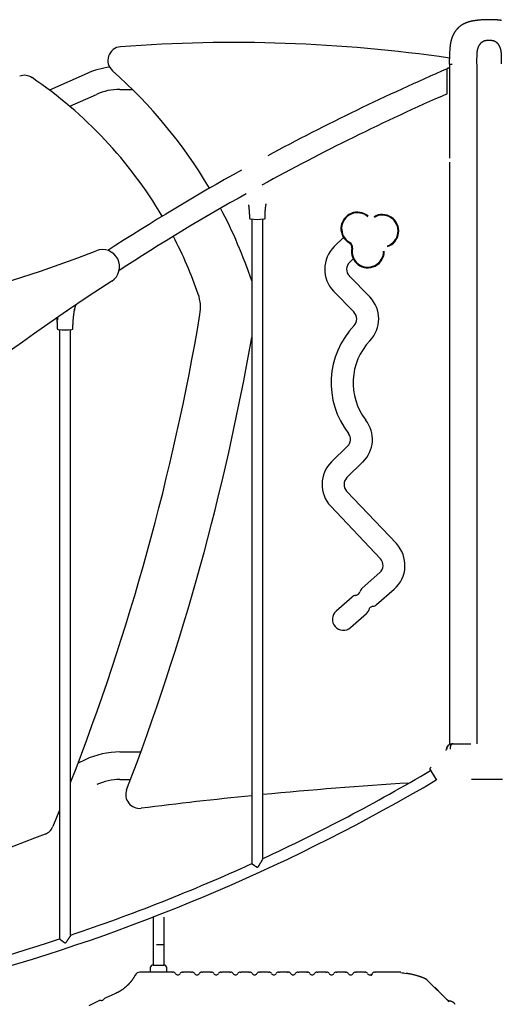
# Model space of a CAD drawing. Extents: x -4172 to 15784, y -2371 to 2030.
# Drawn here: x 8934 to 9636, y -108 to 1326 of the extents above; entities that cross this region are included whole.
import ezdxf

# ---------------------------------------------------------------- set-up
doc = ezdxf.new("R2010")
doc.units = 0

msp = doc.modelspace()

# ---------------------------------------------------------------- linework, layer by layer
at = {"color": 7, "linetype": 'Continuous'}
for p, q in [((9556.8, 1237.6), (9556.8, 1254.6)), ((9559.3, 1255.1), (9557.3, 1255.1)), ((9559.8, 1261.1), (9559.8, 1243.3)), ((9559.8, 1261.1), (9563.8, 1261.1)), ((9599.8, 1261.1), (9599.8, 271.1)), ((9032, 1247.7), (8977.2, 1223.3)), ((9559.8, 1243.3), (9559.8, 1237.6)), ((9559.8, 1237.6), (9559.8, 1124.3)), ((9079.5, 1224.4), (9098, 1224.4)), ((9006.6, 1199.8), (9045.6, 1217.2)), ((9559.8, 1118.5), (9559.8, 271.1)), ((9268.3, 1039.1), (9268.3, 1037.1)), ((9271.8, 1035.5), (9271.8, 96.4)), ((9287.8, 103.7), (9287.8, 1035.5)), ((9291.3, 1037.1), (9291.3, 1039.1)), ((9405.6, 1008.6), (9392, 995.3)), ((9414.3, 972.4), (9419.7, 977.6)), ((9443.8, 922.1), (9414, 952.6)), ((9391.1, 930.3), (9420.9, 899.7)), ((8988.3, 878), (8988.3, 876.1)), ((9011.3, 876.1), (9011.3, 878)), ((8991.8, 874.5), (8991.8, -13.2)), ((9007.8, -7.9), (9007.8, 874.5)), ((9411.5, 704.5), (9388.2, 681.8)), ((9410.5, 658.9), (9433.8, 681.6)), ((9482.6, 562.7), (9410.1, 639.2)), ((9386.9, 617.2), (9459.4, 540.7)), ((9458.5, 520.5), (9432.7, 497.8)), ((9453.8, 473.8), (9479.6, 496.5)), ((9418.1, 484.9), (9394.7, 464.4)), ((9415.9, 440.3), (9439.2, 460.9)), ((9079.8, 259.1), (9110.1, 259.1)), ((9556.8, 263.1), (9556.8, 267.1)), ((9559.8, 271.1), (9563.8, 271.1)), ((9561.3, 263.1), (9561.3, 267.1)), ((9563.8, 271.1), (9565.3, 271.1)), ((9565.3, 271.1), (9591, 271.1)), ((9029.1, 247.8), (9018.7, 243)), ((9531.3, 234.1), (9540.9, 218.1)), ((9533.3, 236.5), (9531.6, 235.5)), ((9079.8, 219.1), (9095.2, 219.1)), ((9637.2, 219.1), (9592.1, 219.1)), ((8991.8, 174.4), (8982, 150.4)), ((9128, 18.6), (9128, -51.3)), ((9144, -51.3), (9144, 18.7)), ((9128, -21.3), (9128, -51.3)), ((9132.9, -21.3), (9144, -21.3)), ((9144, -51.3), (9144, -21.3)), ((9124, -55.3), (9124, -61.6)), ((9128, -51.3), (9133.5, -51.3)), ((9128, -51.3), (9132.9, -51.3)), ((9132.9, -51.3), (9144, -51.3)), ((9133.5, -51.3), (9144, -51.3)), ((9148, -61.6), (9148, -55.3)), ((9212, -61.6), (9200, -61.6)), ((9239.9, -61.6), (9228.1, -61.6)), ((9267.8, -61.6), (9256.2, -61.6)), ((9295.8, -61.6), (9284.2, -61.6)), ((9323.8, -61.6), (9312.2, -61.6)), ((9351.9, -61.6), (9340.2, -61.6)), ((9380, -61.6), (9368.1, -61.6)), ((9450.9, -61.6), (9451.6, -61.6)), ((9498.9, -63.8), (9496.9, -63.5)), ((9539, -84.5), (9539, -84.6)), ((9539.4, -84.5), (9548.9, -94.1)), ((9072.3, -93.2), (9058, -99.5)), ((9548.9, -94.5), (9548.9, -94.4)), ((9050.1, -103.1), (9034.6, -110.7))]:
    msp.add_line(p, q, dxfattribs=at)
for points in [[(9617.7, 1325.9), (9616.9, 1325.9), (9616.2, 1325.9), (9615.4, 1325.9), (9614.6, 1325.9), (9613.9, 1325.9), (9613.1, 1325.9), (9612.4, 1325.9), (9611.6, 1325.8), (9610.9, 1325.8), (9610.2, 1325.8), (9609.5, 1325.7), (9608.8, 1325.7), (9608.1, 1325.7), (9607.4, 1325.6), (9606.8, 1325.6), (9606.1, 1325.5), (9605.5, 1325.5), (9604.9, 1325.4), (9604.3, 1325.4), (9603.7, 1325.3), (9603.1, 1325.3), (9602.6, 1325.2), (9602, 1325.2), (9601.5, 1325.1), (9601, 1325.1), (9600.5, 1325), (9600, 1324.9), (9599.5, 1324.9), (9599, 1324.8), (9598.6, 1324.8), (9598.1, 1324.7), (9597.7, 1324.6), (9597.3, 1324.6), (9596.9, 1324.5), (9596.5, 1324.5), (9596.1, 1324.4), (9595.8, 1324.4), (9595.4, 1324.3), (9595.1, 1324.2), (9594.7, 1324.2), (9594.4, 1324.1), (9594.1, 1324.1), (9593.7, 1324), (9593.4, 1324), (9593.1, 1323.9), (9592.9, 1323.8), (9592.6, 1323.8), (9592.3, 1323.7), (9592, 1323.7), (9591.7, 1323.6), (9591.5, 1323.6), (9591.2, 1323.5), (9591, 1323.4), (9590.7, 1323.4), (9590.4, 1323.3), (9590.2, 1323.3), (9589.9, 1323.2), (9589.6, 1323.1), (9589.4, 1323), (9589.1, 1323), (9588.8, 1322.9), (9588.5, 1322.8), (9588.2, 1322.7), (9587.9, 1322.6), (9587.6, 1322.6), (9587.3, 1322.5), (9587, 1322.4), (9586.7, 1322.3), (9586.3, 1322.1), (9586, 1322), (9585.6, 1321.9), (9585.3, 1321.8), (9584.9, 1321.6), (9584.5, 1321.5), (9584.2, 1321.4), (9583.8, 1321.2), (9583.4, 1321), (9583, 1320.9), (9582.6, 1320.7), (9582.2, 1320.5), (9581.8, 1320.3), (9581.4, 1320.1), (9581, 1319.9), (9580.6, 1319.7), (9580.2, 1319.5), (9579.8, 1319.3), (9579.4, 1319), (9579, 1318.8), (9578.6, 1318.6), (9578.2, 1318.3), (9577.8, 1318.1), (9577.4, 1317.8), (9577, 1317.6), (9576.6, 1317.3), (9576.3, 1317), (9575.9, 1316.8), (9575.6, 1316.5), (9575.2, 1316.2), (9574.9, 1316), (9574.6, 1315.7), (9574.2, 1315.4), (9573.9, 1315.2), (9573.6, 1314.9), (9573.3, 1314.6), (9573.1, 1314.4), (9572.8, 1314.1), (9572.5, 1313.8), (9572.3, 1313.6), (9572, 1313.3), (9571.7, 1313.1), (9571.5, 1312.8), (9571.3, 1312.5), (9571, 1312.3), (9570.8, 1312), (9570.5, 1311.7), (9570.3, 1311.5), (9570.1, 1311.2), (9569.9, 1310.9), (9569.6, 1310.6), (9569.4, 1310.3), (9569.2, 1310), (9568.9, 1309.7), (9568.7, 1309.4), (9568.5, 1309.1), (9568.3, 1308.8), (9568, 1308.5), (9567.8, 1308.1), (9567.6, 1307.8), (9567.4, 1307.5), (9567.2, 1307.1), (9566.9, 1306.8), (9566.7, 1306.4), (9566.5, 1306), (9566.3, 1305.7), (9566.1, 1305.3), (9565.9, 1305), (9565.7, 1304.6), (9565.6, 1304.2), (9565.4, 1303.9), (9565.2, 1303.5), (9565, 1303.1), (9564.9, 1302.8), (9564.7, 1302.4), (9564.5, 1302.1), (9564.4, 1301.7), (9564.3, 1301.4), (9564.1, 1301), (9564, 1300.7), (9563.9, 1300.4), (9563.7, 1300), (9563.6, 1299.7), (9563.5, 1299.4), (9563.4, 1299.1), (9563.3, 1298.8), (9563.2, 1298.5), (9563.1, 1298.2), (9563, 1297.9), (9562.9, 1297.6), (9562.8, 1297.3), (9562.7, 1297), (9562.6, 1296.6), (9562.6, 1296.3), (9562.5, 1296), (9562.4, 1295.7), (9562.3, 1295.4), (9562.2, 1295), (9562.1, 1294.7), (9562, 1294.3), (9562, 1294), (9561.9, 1293.6), (9561.8, 1293.2), (9561.7, 1292.8), (9561.6, 1292.4), (9561.6, 1292), (9561.5, 1291.5), (9561.4, 1291.1), (9561.3, 1290.6), (9561.3, 1290.1), (9561.2, 1289.6), (9561.1, 1289.1), (9561.1, 1288.6), (9561, 1288.1), (9560.9, 1287.5), (9560.9, 1286.9), (9560.8, 1286.4), (9560.7, 1285.8), (9560.7, 1285.2), (9560.6, 1284.5), (9560.6, 1283.9), (9560.5, 1283.2), (9560.5, 1282.6), (9560.4, 1281.9), (9560.3, 1281.2), (9560.3, 1280.5), (9560.2, 1279.8), (9560.2, 1279), (9560.1, 1278.3), (9560.1, 1277.5), (9560.1, 1276.7), (9560, 1275.9), (9560, 1275.1), (9559.9, 1274.3), (9559.9, 1273.4), (9559.9, 1272.6), (9559.8, 1271.7), (9559.8, 1270.9), (9559.8, 1270), (9559.8, 1269.1), (9559.7, 1268.2), (9559.7, 1267.3), (9559.7, 1266.4), (9559.7, 1265.5), (9559.7, 1264.6), (9559.7, 1263.6), (9559.7, 1262.7), (9559.7, 1261.8)], [(9635.9, 1324.9), (9635.4, 1324.9), (9634.9, 1325), (9634.4, 1325.1), (9633.9, 1325.1), (9633.4, 1325.2), (9632.8, 1325.2), (9632.3, 1325.3), (9631.7, 1325.3), (9631.1, 1325.4), (9630.5, 1325.4), (9629.9, 1325.5), (9629.3, 1325.5), (9628.6, 1325.6), (9628, 1325.6), (9627.3, 1325.7), (9626.6, 1325.7), (9625.9, 1325.7), (9625.2, 1325.8), (9624.5, 1325.8), (9623.8, 1325.8), (9623, 1325.9), (9622.3, 1325.9), (9621.5, 1325.9), (9620.8, 1325.9), (9620, 1325.9), (9619.2, 1325.9), (9618.5, 1325.9), (9617.7, 1325.9)], [(9599.9, 1261.8), (9599.9, 1262.6), (9599.9, 1263.3), (9599.9, 1264.1), (9599.9, 1264.8), (9600, 1265.6), (9600, 1266.3), (9600, 1267.1), (9600, 1267.8), (9600, 1268.5), (9600, 1269.2), (9600, 1269.9), (9600, 1270.6), (9600.1, 1271.3), (9600.1, 1272.6), (9600.1, 1273.2), (9600.1, 1274.4), (9600.2, 1275), (9600.2, 1275.6), (9600.2, 1276.1), (9600.2, 1276.6), (9600.2, 1277.1), (9600.3, 1277.6), (9600.3, 1278.1), (9600.4, 1278.6), (9600.4, 1279), (9600.4, 1279.4), (9600.5, 1279.8), (9600.6, 1280.2), (9600.6, 1280.6), (9600.7, 1280.9), (9600.7, 1281.2), (9600.8, 1281.6), (9600.9, 1281.9), (9600.9, 1282.2), (9601, 1282.4), (9601.1, 1282.7), (9601.1, 1283), (9601.2, 1283.2), (9601.3, 1283.5), (9601.3, 1283.7), (9601.4, 1283.9), (9601.5, 1284.1), (9601.6, 1284.3), (9601.6, 1284.5), (9601.7, 1284.7), (9601.8, 1284.9), (9601.9, 1285.1), (9601.9, 1285.3), (9602, 1285.5), (9602.1, 1285.7), (9602.2, 1285.9), (9602.3, 1286.1), (9602.4, 1286.3), (9602.5, 1286.5), (9602.5, 1286.8), (9602.7, 1287), (9602.8, 1287.2), (9602.9, 1287.4), (9603, 1287.7), (9603.1, 1287.9), (9603.2, 1288.2), (9603.4, 1288.4), (9603.5, 1288.6), (9603.6, 1288.9), (9603.8, 1289.1), (9603.9, 1289.3), (9604, 1289.5), (9604.2, 1289.8), (9604.3, 1290), (9604.5, 1290.2), (9604.6, 1290.4), (9604.8, 1290.6), (9604.9, 1290.8), (9605.1, 1291), (9605.2, 1291.2), (9605.4, 1291.3), (9605.5, 1291.5), (9605.6, 1291.7), (9605.8, 1291.9), (9605.9, 1292), (9606.1, 1292.2), (9606.2, 1292.3), (9606.4, 1292.5), (9606.5, 1292.6), (9606.7, 1292.7), (9606.8, 1292.9), (9607, 1293), (9607.1, 1293.2), (9607.3, 1293.3), (9607.4, 1293.4), (9607.6, 1293.5), (9607.8, 1293.7), (9607.9, 1293.8), (9608.1, 1293.9), (9608.3, 1294.1), (9608.5, 1294.2), (9608.7, 1294.3), (9608.9, 1294.4), (9609.1, 1294.5), (9609.3, 1294.7), (9609.5, 1294.8), (9609.7, 1294.9), (9610, 1295), (9610.2, 1295.1), (9610.5, 1295.2), (9610.8, 1295.3), (9611, 1295.4), (9611.3, 1295.4), (9611.6, 1295.5), (9611.9, 1295.6), (9612.2, 1295.6), (9612.5, 1295.7), (9612.9, 1295.7), (9613.2, 1295.8), (9613.5, 1295.8), (9613.9, 1295.9), (9614.3, 1295.9), (9614.6, 1295.9), (9615, 1295.9), (9615.4, 1296), (9615.7, 1296), (9616.1, 1296), (9616.5, 1296), (9616.9, 1296), (9617.3, 1296), (9617.7, 1296.1)], [(9617.7, 1296.1), (9618.1, 1296), (9618.5, 1296), (9618.9, 1296), (9619.3, 1296), (9619.6, 1296), (9620, 1296), (9620.4, 1295.9), (9620.8, 1295.9), (9621.1, 1295.9), (9621.5, 1295.9), (9621.8, 1295.8), (9622.2, 1295.8), (9622.5, 1295.7), (9622.9, 1295.7), (9623.2, 1295.6), (9623.5, 1295.6), (9623.8, 1295.5), (9624.1, 1295.4), (9624.4, 1295.4), (9624.6, 1295.3), (9624.9, 1295.2), (9625.2, 1295.1), (9625.4, 1295), (9625.6, 1294.9), (9625.9, 1294.8), (9626.1, 1294.7), (9626.3, 1294.5), (9626.5, 1294.4), (9626.7, 1294.3), (9626.9, 1294.2), (9627.1, 1294.1), (9627.3, 1293.9), (9627.5, 1293.8), (9627.6, 1293.7), (9627.8, 1293.6), (9628, 1293.4), (9628.1, 1293.3), (9628.3, 1293.2), (9628.4, 1293), (9628.6, 1292.9), (9628.7, 1292.8), (9628.8, 1292.7), (9629, 1292.5), (9629.1, 1292.4), (9629.2, 1292.3), (9629.3, 1292.2), (9629.4, 1292), (9629.6, 1291.9), (9629.7, 1291.8), (9629.8, 1291.6), (9629.9, 1291.5), (9630, 1291.4), (9630.1, 1291.2), (9630.2, 1291.1), (9630.3, 1291), (9630.4, 1290.8), (9630.5, 1290.7), (9630.7, 1290.6), (9630.8, 1290.4), (9630.9, 1290.3), (9631, 1290.1), (9631.1, 1289.9), (9631.2, 1289.8), (9631.3, 1289.6), (9631.4, 1289.4), (9631.5, 1289.3), (9631.6, 1289.1), (9631.8, 1288.9), (9631.9, 1288.7), (9632, 1288.5), (9632.1, 1288.3), (9632.2, 1288.1), (9632.3, 1287.9), (9632.4, 1287.7), (9632.5, 1287.5), (9632.6, 1287.3), (9632.7, 1287.1), (9632.8, 1286.9), (9632.9, 1286.7), (9633, 1286.5), (9633, 1286.3), (9633.1, 1286.2), (9633.2, 1286), (9633.3, 1285.8), (9633.3, 1285.6), (9633.4, 1285.5), (9633.5, 1285.3), (9633.5, 1285.1), (9633.6, 1285), (9633.7, 1284.8), (9633.7, 1284.7), (9633.8, 1284.5), (9633.8, 1284.4), (9633.9, 1284.2), (9633.9, 1284.1), (9634, 1283.9), (9634, 1283.8), (9634.1, 1283.6), (9634.1, 1283.5), (9634.2, 1283.3), (9634.2, 1283.2), (9634.2, 1283), (9634.3, 1282.8), (9634.3, 1282.7), (9634.4, 1282.5), (9634.4, 1282.3), (9634.5, 1282.1), (9634.5, 1281.9), (9634.6, 1281.7), (9634.6, 1281.4), (9634.7, 1281.2), (9634.7, 1281), (9634.8, 1280.7), (9634.8, 1280.4), (9634.8, 1280.2), (9634.9, 1279.9), (9634.9, 1279.6), (9635, 1279.3), (9635, 1278.9), (9635, 1278.6), (9635.1, 1278.2), (9635.1, 1277.8), (9635.1, 1277.5), (9635.1, 1277.1), (9635.2, 1276.6), (9635.2, 1276.2), (9635.2, 1275.8), (9635.2, 1275.3), (9635.2, 1274.9), (9635.2, 1274.4), (9635.3, 1273.9), (9635.3, 1273.4), (9635.3, 1272.9), (9635.3, 1272.4), (9635.3, 1271.8), (9635.3, 1271.3), (9635.3, 1270.7), (9635.4, 1270.2), (9635.4, 1269.6), (9635.4, 1269), (9635.4, 1268.5), (9635.4, 1267.9), (9635.4, 1267.3), (9635.4, 1266.7), (9635.4, 1266.1), (9635.4, 1265.5), (9635.4, 1264.9), (9635.4, 1264.3), (9635.5, 1263.7), (9635.5, 1263), (9635.5, 1262.4), (9635.5, 1261.8)], [(9556.8, 1218.1), (9556.8, 1218.1), (9556.8, 1254.4)], [(9559.7, 1261.8), (9559.7, 1261.8), (9559.7, 1261.8)], [(9267, 1056.2), (9267.1, 1055.8), (9267.2, 1055.4), (9267.2, 1054.9), (9267.3, 1054.5), (9267.4, 1054.1), (9267.4, 1053.6), (9267.5, 1053.1), (9267.6, 1052.6), (9267.6, 1052.1), (9267.7, 1051.5), (9267.7, 1051), (9267.8, 1050.4), (9267.8, 1049.8), (9267.9, 1049.2), (9267.9, 1048.6), (9268, 1048), (9268, 1047.4), (9268.1, 1046.8), (9268.1, 1046.1), (9268.1, 1045.5), (9268.2, 1044.9), (9268.2, 1044.3), (9268.2, 1043.7), (9268.2, 1043.2), (9268.3, 1042.6), (9268.3, 1042.1), (9268.3, 1041.6), (9268.3, 1041.1), (9268.3, 1040.6), (9268.3, 1040.1), (9268.3, 1039.6), (9268.3, 1039.1)], [(9291.3, 1039.1), (9291.3, 1039.6), (9291.3, 1040.2), (9291.3, 1040.7), (9291.3, 1041.3), (9291.3, 1041.8), (9291.3, 1042.4), (9291.4, 1043), (9291.4, 1043.5), (9291.4, 1044.1), (9291.4, 1044.8), (9291.5, 1045.4), (9291.5, 1046), (9291.5, 1046.6), (9291.6, 1047.3), (9291.6, 1047.9), (9291.7, 1048.6), (9291.7, 1049.2), (9291.8, 1049.9), (9291.8, 1050.5), (9291.9, 1051.1), (9292, 1051.7), (9292, 1052.3), (9292.1, 1052.9), (9292.2, 1053.5), (9292.2, 1054.1), (9292.3, 1054.6), (9292.4, 1055.1), (9292.5, 1055.7), (9292.5, 1056.2), (9292.6, 1056.7), (9292.7, 1057.2), (9292.8, 1057.7)], [(9268.3, 1037.1), (9268.3, 1037.1), (9268.3, 1037.1), (9268.3, 1037), (9268.3, 1037), (9268.3, 1037), (9268.3, 1036.9), (9268.3, 1036.9), (9268.3, 1036.8), (9268.3, 1036.8), (9268.3, 1036.8), (9268.4, 1036.7), (9268.4, 1036.7), (9268.4, 1036.6), (9268.4, 1036.6), (9268.4, 1036.6), (9268.5, 1036.5), (9268.5, 1036.5), (9268.5, 1036.4), (9268.5, 1036.4), (9268.6, 1036.4), (9268.6, 1036.3), (9268.6, 1036.3), (9268.7, 1036.3), (9268.7, 1036.2), (9268.8, 1036.2), (9268.8, 1036.2), (9268.8, 1036.2), (9268.9, 1036.1), (9268.9, 1036.1), (9268.9, 1036.1), (9269, 1036.1), (9269, 1036), (9269, 1036), (9269.1, 1036), (9269.1, 1036), (9269.1, 1036), (9269.2, 1036), (9269.2, 1036), (9269.3, 1035.9), (9269.3, 1035.9), (9269.3, 1035.9), (9269.4, 1035.9), (9269.4, 1035.9), (9269.5, 1035.9), (9269.5, 1035.9), (9269.6, 1035.9), (9269.6, 1035.9), (9269.7, 1035.8)], [(9289.7, 1035.8), (9289.8, 1035.8), (9289.8, 1035.8), (9289.9, 1035.8), (9289.9, 1035.8), (9290, 1035.8), (9290.1, 1035.9), (9290.1, 1035.9), (9290.2, 1035.9), (9290.2, 1035.9), (9290.3, 1035.9), (9290.3, 1035.9), (9290.4, 1035.9), (9290.4, 1035.9), (9290.4, 1036), (9290.5, 1036), (9290.5, 1036), (9290.6, 1036), (9290.6, 1036), (9290.7, 1036.1), (9290.7, 1036.1), (9290.7, 1036.1), (9290.8, 1036.2), (9290.8, 1036.2), (9290.9, 1036.2)], [(9290.3, 1035.9), (9290.4, 1035.9), (9290.4, 1036), (9290.5, 1036), (9290.5, 1036), (9290.5, 1036), (9290.6, 1036), (9290.6, 1036.1), (9290.7, 1036.1), (9290.7, 1036.1), (9290.7, 1036.1), (9290.8, 1036.1), (9290.8, 1036.2), (9290.9, 1036.2), (9290.9, 1036.2), (9290.9, 1036.3), (9291, 1036.3), (9291, 1036.4), (9291.1, 1036.4), (9291.1, 1036.4), (9291.1, 1036.5), (9291.2, 1036.5), (9291.2, 1036.6), (9291.2, 1036.6), (9291.2, 1036.7), (9291.2, 1036.7), (9291.3, 1036.8), (9291.3, 1036.8), (9291.3, 1036.9), (9291.3, 1036.9), (9291.3, 1037), (9291.3, 1037), (9291.3, 1037.1)], [(9290.9, 1036.2), (9290.9, 1036.3), (9290.9, 1036.3), (9291, 1036.3), (9291, 1036.4), (9291, 1036.4), (9291.1, 1036.4), (9291.1, 1036.5), (9291.1, 1036.5), (9291.2, 1036.5), (9291.2, 1036.6), (9291.2, 1036.6), (9291.2, 1036.7), (9291.3, 1036.7), (9291.3, 1036.8), (9291.3, 1036.8), (9291.3, 1036.9), (9291.3, 1036.9), (9291.3, 1036.9), (9291.3, 1037), (9291.3, 1037), (9291.3, 1037), (9291.3, 1037), (9291.3, 1037.1), (9291.3, 1037.1)], [(9013.6, 904.4), (9013.6, 904.3), (9013.5, 904.2), (9013.5, 904.1), (9013.5, 903.9), (9013.5, 903.8), (9013.4, 903.7), (9013.4, 903.6), (9013.4, 903.5), (9013.4, 903.4), (9013.3, 903.3), (9013.3, 903.2), (9013.3, 903.1), (9013.3, 903), (9013.3, 902.9), (9013.2, 902.8), (9013.2, 902.7), (9013.2, 902.6), (9013.2, 902.4), (9013.2, 902.3), (9013.1, 902.1), (9013.1, 902)], [(9013.3, 902), (9013.3, 902.2), (9013.4, 902.4), (9013.4, 902.6), (9013.4, 902.8), (9013.5, 903), (9013.5, 903.2), (9013.6, 903.4), (9013.6, 903.6), (9013.6, 903.8), (9013.7, 904), (9013.7, 904.2), (9013.8, 904.4), (9013.8, 904.6), (9013.9, 904.8), (9014, 905), (9014, 905.3), (9014.1, 905.5), (9014.1, 905.7), (9014.2, 905.9), (9014.3, 906.1), (9014.3, 906.3), (9014.4, 906.6), (9014.5, 906.8), (9014.5, 907), (9014.6, 907.2), (9014.7, 907.4), (9014.7, 907.6), (9014.8, 907.9), (9014.9, 908.1), (9015, 908.3), (9015, 908.5), (9015.1, 908.6), (9015.1, 908.8), (9015.2, 909), (9015.3, 909.2), (9015.3, 909.3), (9015.4, 909.5), (9015.4, 909.6), (9015.5, 909.7), (9015.5, 909.9), (9015.6, 910), (9015.6, 910.1), (9015.6, 910.2), (9015.7, 910.3), (9015.7, 910.4), (9015.7, 910.5), (9015.8, 910.6), (9015.8, 910.7)], [(8987.6, 891.3), (8987.6, 891), (8987.7, 890.6), (8987.7, 890.2), (8987.7, 889.9), (8987.8, 889.5), (8987.8, 889.2), (8987.8, 888.8), (8987.9, 888.5), (8987.9, 888.1), (8987.9, 887.8), (8987.9, 887.4), (8988, 887.1), (8988, 886.7), (8988, 886.4), (8988, 886), (8988, 885.7)], [(8987.6, 891.3), (8987.7, 890.9), (8987.7, 890.5), (8987.8, 890.1), (8987.8, 889.6), (8987.8, 889.2), (8987.9, 888.8), (8987.9, 888.3), (8987.9, 887.9), (8988, 887.4), (8988, 887), (8988, 886.5), (8988, 886), (8988.1, 885.6), (8988.1, 885.1), (8988.1, 884.6), (8988.1, 884.2)], [(8988.6, 892), (8988.6, 891.7), (8988.6, 891.4), (8988.6, 891.1), (8988.6, 890.8), (8988.6, 890.6), (8988.6, 890.3), (8988.6, 890), (8988.6, 889.8), (8988.6, 889.6), (8988.6, 889.4), (8988.6, 889.2), (8988.6, 889), (8988.6, 888.8), (8988.6, 888.6), (8988.6, 888.5), (8988.6, 888.3)], [(9002.7, 901.7), (9002.7, 901.7), (9002.6, 901.2)], [(9011.6, 886.1), (9011.6, 886.8), (9011.7, 887.4), (9011.7, 888.1), (9011.8, 888.8), (9011.8, 889.4), (9011.9, 890.1), (9011.9, 890.8), (9012, 891.4), (9012, 892.1), (9012.1, 892.8), (9012.2, 893.4), (9012.2, 894.1), (9012.3, 894.8), (9012.4, 895.4), (9012.5, 896.1), (9012.6, 896.7), (9012.6, 897.4), (9012.7, 898.1), (9012.8, 898.7), (9012.9, 899.4), (9013, 900), (9013.1, 900.7), (9013.2, 901.3), (9013.3, 902)], [(8988, 885.6), (8988.1, 885.1), (8988.1, 884.7), (8988.1, 884.2), (8988.2, 883.7), (8988.2, 883.2), (8988.2, 882.7), (8988.2, 882.3), (8988.2, 881.8), (8988.3, 881.3), (8988.3, 880.8), (8988.3, 880.4), (8988.3, 879.9), (8988.3, 879.4), (8988.3, 879), (8988.3, 878.5), (8988.3, 878)], [(8988.3, 876.1), (8988.3, 876), (8988.3, 876), (8988.3, 875.9), (8988.3, 875.9), (8988.3, 875.9), (8988.3, 875.8), (8988.3, 875.8), (8988.3, 875.8), (8988.3, 875.7), (8988.4, 875.7), (8988.4, 875.6), (8988.4, 875.6), (8988.4, 875.5), (8988.4, 875.5), (8988.5, 875.5), (8988.5, 875.4), (8988.5, 875.4), (8988.6, 875.3), (8988.6, 875.3), (8988.6, 875.3), (8988.7, 875.2), (8988.7, 875.2), (8988.7, 875.2), (8988.8, 875.2), (8988.8, 875.1), (8988.8, 875.1), (8988.9, 875.1), (8988.9, 875.1), (8989, 875), (8989, 875), (8989, 875), (8989.1, 875), (8989.1, 875), (8989.2, 874.9), (8989.2, 874.9), (8989.3, 874.9), (8989.3, 874.9), (8989.4, 874.9), (8989.4, 874.8), (8989.5, 874.8), (8989.5, 874.8), (8989.6, 874.8), (8989.7, 874.8), (8989.7, 874.8), (8989.8, 874.8), (8989.9, 874.7), (8989.9, 874.7), (8990, 874.7)], [(9010, 874.8), (9010.1, 874.8), (9010.1, 874.8), (9010.2, 874.8), (9010.2, 874.9), (9010.3, 874.9), (9010.3, 874.9), (9010.4, 874.9), (9010.4, 874.9), (9010.5, 874.9), (9010.5, 875), (9010.5, 875), (9010.6, 875), (9010.6, 875), (9010.7, 875), (9010.7, 875.1), (9010.8, 875.1), (9010.8, 875.1), (9010.9, 875.2), (9010.9, 875.2), (9010.9, 875.2), (9011, 875.3), (9011, 875.3), (9011.1, 875.4), (9011.1, 875.4), (9011.1, 875.5), (9011.2, 875.5), (9011.2, 875.6), (9011.2, 875.6), (9011.2, 875.7), (9011.3, 875.7), (9011.3, 875.7), (9011.3, 875.8), (9011.3, 875.8), (9011.3, 875.9), (9011.3, 875.9), (9011.3, 875.9), (9011.3, 876), (9011.3, 876), (9011.3, 876), (9011.3, 876.1)], [(9011.3, 878), (9011.3, 878.5), (9011.3, 878.9), (9011.3, 879.4), (9011.3, 879.8), (9011.3, 880.3), (9011.3, 880.8), (9011.3, 881.3), (9011.4, 881.8), (9011.4, 882.3), (9011.4, 882.8), (9011.4, 883.3), (9011.4, 883.9), (9011.5, 884.4), (9011.5, 885), (9011.6, 885.5), (9011.6, 886.1)], [(9287.8, 103.6), (9287.8, 103.6), (9287.8, 103.6), (9287.8, 103.6), (9287.8, 103.6), (9287.8, 103.6), (9287.8, 103.5), (9287.8, 103.5), (9287.8, 103.5), (9287.7, 103.4), (9287.7, 103.4), (9287.7, 103.3), (9287.7, 103.2), (9287.6, 103.1), (9287.6, 103.1), (9287.5, 103), (9287.5, 102.9), (9287.4, 102.7), (9287.4, 102.6), (9287.3, 102.5), (9287.2, 102.4), (9287.2, 102.2), (9287.1, 102.1), (9287, 101.9), (9286.9, 101.8), (9286.8, 101.6), (9286.7, 101.5), (9286.6, 101.3), (9286.5, 101.1), (9286.4, 100.9), (9286.3, 100.8), (9286.2, 100.6), (9286.1, 100.4), (9286, 100.2), (9285.9, 100), (9285.8, 99.7), (9285.6, 99.5), (9285.5, 99.3), (9285.4, 99.1), (9285.2, 98.8), (9285.1, 98.6), (9284.9, 98.3), (9284.7, 98), (9284.6, 97.8), (9284.4, 97.5), (9284.2, 97.2), (9284.1, 96.9), (9283.9, 96.6), (9283.7, 96.3), (9283.5, 96), (9283.3, 95.6), (9283.1, 95.3), (9282.9, 95), (9282.7, 94.6), (9282.5, 94.3), (9282.3, 94), (9282.1, 93.7), (9281.9, 93.4), (9281.7, 93.1), (9281.6, 92.9), (9281.4, 92.6), (9281.2, 92.4), (9281.1, 92.2), (9281, 92), (9280.9, 91.8), (9280.7, 91.6), (9280.6, 91.4), (9280.5, 91.3), (9280.4, 91.1), (9280.4, 91), (9280.2, 90.7), (9280.1, 90.6)], [(9280.1, 90.6), (9279.9, 90.8), (9279.7, 90.9), (9279.6, 90.9), (9279.5, 91), (9279.4, 91), (9279.3, 91.1), (9279.2, 91.2), (9279.1, 91.3), (9278.9, 91.4), (9278.8, 91.5), (9278.6, 91.6), (9278.5, 91.7), (9278.3, 91.8), (9278.1, 91.9), (9277.9, 92), (9277.7, 92.1), (9277.6, 92.3), (9277.4, 92.4), (9277.2, 92.5), (9277, 92.7), (9276.8, 92.8), (9276.6, 92.9), (9276.4, 93), (9276.2, 93.2), (9276, 93.3), (9275.8, 93.4), (9275.6, 93.5), (9275.4, 93.7), (9275.3, 93.8), (9275.1, 93.9), (9274.9, 94.1), (9274.7, 94.2), (9274.5, 94.3), (9274.3, 94.4), (9274.2, 94.6), (9274, 94.7), (9273.8, 94.8), (9273.6, 94.9), (9273.5, 95), (9273.3, 95.2), (9273.2, 95.3), (9273, 95.4), (9272.9, 95.5), (9272.7, 95.6), (9272.6, 95.7), (9272.5, 95.8), (9272.4, 95.9), (9272.3, 95.9), (9272.2, 96), (9272.1, 96.1), (9272, 96.1), (9272, 96.2), (9271.9, 96.2), (9271.9, 96.3), (9271.9, 96.3), (9271.9, 96.3), (9271.9, 96.3), (9271.9, 96.3), (9271.9, 96.3), (9271.9, 96.3), (9271.9, 96.3)], [(9000, -19.6), (8999.8, -19.5), (8999.7, -19.4), (8999.6, -19.3), (8999.5, -19.2), (8999.4, -19.2), (8999.3, -19.1), (8999.2, -19), (8999, -18.9), (8998.9, -18.8), (8998.7, -18.7), (8998.6, -18.6), (8998.4, -18.4), (8998.2, -18.3), (8998, -18.2), (8997.8, -18), (8997.6, -17.8), (8997.4, -17.7), (8997.1, -17.5), (8996.9, -17.3), (8996.6, -17.1), (8996.4, -16.9), (8996.1, -16.8), (8995.9, -16.6), (8995.6, -16.4), (8995.4, -16.2), (8995.2, -16), (8994.9, -15.8), (8994.7, -15.6), (8994.4, -15.5), (8994.2, -15.3), (8994, -15.1), (8993.8, -14.9), (8993.6, -14.8), (8993.4, -14.6), (8993.2, -14.5), (8993, -14.3), (8992.8, -14.2), (8992.7, -14), (8992.5, -13.9), (8992.4, -13.8), (8992.3, -13.7), (8992.2, -13.6), (8992.1, -13.6), (8992.1, -13.5), (8992, -13.4), (8991.9, -13.4), (8991.9, -13.3), (8991.9, -13.3), (8991.9, -13.3), (8991.9, -13.3), (8991.9, -13.2), (8991.9, -13.2), (8991.9, -13.2)], [(9007.8, -7.9), (9007.8, -7.9), (9007.8, -8), (9007.8, -8), (9007.8, -8), (9007.7, -8.1), (9007.7, -8.1), (9007.7, -8.2), (9007.7, -8.2), (9007.6, -8.3), (9007.6, -8.4), (9007.6, -8.5), (9007.5, -8.6), (9007.4, -8.7), (9007.4, -8.8), (9007.3, -8.9), (9007.2, -9), (9007.2, -9.2), (9007.1, -9.3), (9007, -9.5), (9006.9, -9.6), (9006.8, -9.8), (9006.7, -10), (9006.6, -10.1), (9006.4, -10.3), (9006.3, -10.5), (9006.2, -10.7), (9006.1, -10.9), (9005.9, -11.1), (9005.8, -11.3), (9005.7, -11.5), (9005.5, -11.8), (9005.4, -12), (9005.2, -12.2), (9005, -12.5), (9004.9, -12.7), (9004.7, -12.9), (9004.5, -13.2), (9004.4, -13.5), (9004.2, -13.8), (9004, -14), (9003.8, -14.3), (9003.6, -14.6), (9003.4, -14.9), (9003.1, -15.2), (9002.9, -15.5), (9002.7, -15.8), (9002.5, -16.1), (9002.3, -16.4), (9002.1, -16.7), (9001.9, -17), (9001.7, -17.3), (9001.5, -17.5), (9001.4, -17.8), (9001.2, -18), (9001, -18.2), (9000.9, -18.4), (9000.8, -18.6), (9000.6, -18.8), (9000.5, -18.9), (9000.4, -19.1), (9000.3, -19.2), (9000.2, -19.4), (9000, -19.6)], [(9098.9, -70.9), (9098.7, -71.2), (9098.6, -71.4), (9098.4, -71.7), (9098.3, -71.9), (9098.1, -72.1), (9097.9, -72.4), (9097.7, -72.7), (9097.6, -72.9), (9097.4, -73.2), (9097.1, -73.5), (9096.9, -73.8), (9096.7, -74.1), (9096.4, -74.4), (9096.2, -74.8), (9095.9, -75.1), (9095.6, -75.5), (9095.3, -75.8), (9095, -76.2), (9094.7, -76.6), (9094.4, -77), (9094, -77.3), (9093.7, -77.7), (9093.4, -78.1), (9093, -78.5), (9092.7, -78.9), (9092.3, -79.3), (9091.9, -79.7), (9091.6, -80), (9091.2, -80.4), (9090.8, -80.8), (9090.5, -81.1), (9090.1, -81.5), (9089.7, -81.8), (9089.4, -82.2), (9089, -82.5), (9088.6, -82.9), (9088.2, -83.2), (9087.8, -83.5), (9087.4, -83.9), (9087, -84.2), (9086.6, -84.5), (9086.2, -84.8), (9085.8, -85.2), (9085.4, -85.5), (9085, -85.8), (9084.6, -86.1), (9084.2, -86.4), (9083.8, -86.7), (9083.4, -87), (9083, -87.3), (9082.6, -87.5), (9082.2, -87.8), (9081.8, -88.1), (9081.4, -88.4), (9081, -88.6), (9080.6, -88.9), (9080.2, -89.1), (9079.8, -89.4), (9079.4, -89.6), (9079, -89.8), (9078.7, -90), (9078.3, -90.2), (9077.9, -90.4), (9077.6, -90.6), (9077.2, -90.8), (9076.9, -91), (9076.5, -91.2), (9076.2, -91.3), (9075.9, -91.5), (9075.5, -91.7), (9075.2, -91.8), (9074.9, -92)], [(9101.8, -65.9), (9101.7, -66.2), (9101.5, -66.5), (9101.3, -66.9), (9101.2, -67.2), (9101, -67.5), (9100.8, -67.8), (9100.6, -68.1), (9100.4, -68.4), (9100.3, -68.8), (9100.1, -69.1), (9099.9, -69.4), (9099.7, -69.7), (9099.5, -70), (9099.3, -70.3), (9099.1, -70.6), (9098.9, -70.9)], [(9101.9, -66), (9101.9, -65.9), (9101.9, -65.9), (9101.9, -65.9), (9101.9, -65.9), (9101.9, -65.9), (9101.9, -65.9), (9101.9, -65.9), (9101.9, -65.9), (9101.9, -66), (9102, -66), (9102.2, -66)], [(9156.3, -61.6), (9108.9, -61.6)], [(9156.3, -61.6), (9156.8, -61.7), (9157.1, -61.7)], [(9156.3, -61.6), (9157.1, -61.6)], [(9170.9, -61.6), (9171.8, -61.6)], [(9184.1, -61.6), (9171.8, -61.6)], [(9184.1, -61.6), (9184.7, -61.7), (9185, -61.8)], [(9184.1, -61.6), (9185.1, -61.6)], [(9198.9, -61.6), (9200, -61.6)], [(9212, -61.6), (9212.5, -61.7), (9213, -61.8)], [(9212, -61.6), (9213.1, -61.6)], [(9226.9, -61.6), (9228.1, -61.6)], [(9239.9, -61.6), (9240.4, -61.7), (9240.9, -61.8)], [(9239.9, -61.6), (9241.1, -61.6)], [(9254.9, -61.6), (9256.2, -61.6)], [(9267.8, -61.6), (9268.4, -61.7), (9268.9, -61.8)], [(9267.8, -61.6), (9269.1, -61.6)], [(9282.9, -61.6), (9284.2, -61.6)], [(9295.8, -61.6), (9296.4, -61.7), (9296.9, -61.8)], [(9295.8, -61.6), (9297.1, -61.6)], [(9310.9, -61.6), (9312.2, -61.6)], [(9323.8, -61.6), (9325.1, -61.6)], [(9338.9, -61.6), (9340.2, -61.6)], [(9339.4, -61.7), (9339.6, -61.7), (9340.2, -61.6)], [(9351.9, -61.6), (9353.1, -61.6)], [(9366.9, -61.6), (9368.1, -61.6)], [(9380, -61.6), (9381.1, -61.6)], [(9394.9, -61.6), (9396, -61.6)], [(9408.1, -61.6), (9396, -61.6)], [(9408.1, -61.6), (9409.1, -61.6)], [(9422.9, -61.6), (9423.8, -61.6)], [(9436.3, -61.6), (9423.8, -61.6)], [(9436.3, -61.6), (9437.1, -61.6)], [(9445.2, -66.3), (9445.4, -66.2), (9445.6, -66.2), (9445.8, -66.1), (9445.9, -66), (9446.1, -65.9), (9446.3, -65.8), (9446.4, -65.8), (9446.6, -65.7), (9446.7, -65.6), (9446.9, -65.4), (9447, -65.3), (9447.1, -65.2), (9447.3, -65.1), (9447.4, -64.9), (9447.5, -64.8), (9447.6, -64.6)], [(9486.9, -61.6), (9451.6, -61.6)], [(9524.6, -71.3), (9524.1, -71.1), (9523.6, -70.8), (9523, -70.6), (9522.5, -70.3), (9521.9, -70.1), (9521.4, -69.8), (9520.8, -69.6), (9520.2, -69.4), (9519.5, -69.1), (9518.9, -68.9), (9518.2, -68.6), (9517.5, -68.4), (9516.8, -68.1), (9516, -67.9), (9515.2, -67.6), (9514.4, -67.4), (9513.6, -67.1), (9512.8, -66.9), (9511.9, -66.6), (9511.1, -66.4), (9510.2, -66.1), (9509.4, -65.9), (9508.5, -65.7), (9507.7, -65.5), (9506.9, -65.3), (9506.2, -65.1), (9505.5, -64.9), (9504.8, -64.8), (9504.1, -64.6), (9503.5, -64.5), (9502.9, -64.4), (9502.4, -64.3), (9501.8, -64.2), (9501.3, -64.1), (9500.9, -64), (9500.4, -64), (9500, -63.9), (9499.5, -63.9), (9499.1, -63.8), (9498.7, -63.8)], [(9527.4, -73.1), (9527.3, -73), (9527.3, -72.9), (9527.2, -72.9), (9527.1, -72.8), (9527, -72.7), (9527, -72.6), (9526.9, -72.6), (9526.8, -72.5), (9526.7, -72.4), (9526.6, -72.4), (9526.5, -72.3), (9526.4, -72.2), (9526.3, -72.1), (9526.2, -72.1), (9526.1, -72), (9526, -71.9), (9525.9, -71.9), (9525.7, -71.8), (9525.6, -71.7), (9525.5, -71.7), (9525.5, -71.6), (9525.4, -71.6), (9525.3, -71.5), (9525.2, -71.5), (9525.1, -71.4), (9525, -71.4), (9525, -71.4), (9524.9, -71.3), (9524.8, -71.3), (9524.8, -71.3), (9524.7, -71.3), (9524.7, -71.2)], [(9559.1, -104.8), (9558.4, -104), (9527.7, -73.3)], [(9074.9, -92), (9074.7, -92.1), (9074.5, -92.2), (9074.4, -92.2), (9074.2, -92.3), (9074, -92.4), (9073.9, -92.5), (9073.7, -92.6), (9073.5, -92.6), (9073.4, -92.7), (9073.2, -92.8), (9073.1, -92.9), (9072.9, -92.9), (9072.8, -93), (9072.6, -93), (9072.5, -93.1), (9072.3, -93.2)], [(9561.2, -104), (9561.1, -104), (9561, -103.9), (9560.8, -103.9), (9560.7, -103.9), (9560.6, -103.9), (9560.4, -103.8), (9560.3, -103.8), (9560.2, -103.8), (9560.1, -103.8), (9559.9, -103.7), (9559.8, -103.7), (9559.7, -103.7), (9559.5, -103.6), (9559.4, -103.6), (9559.3, -103.5), (9559.2, -103.5), (9559, -103.4), (9558.9, -103.4), (9558.8, -103.3), (9558.7, -103.3), (9558.6, -103.2), (9558.4, -103.2), (9558.3, -103.1), (9558.2, -103.1), (9558.1, -103), (9558, -103), (9557.9, -102.9), (9557.8, -102.8), (9557.7, -102.8), (9557.6, -102.7), (9557.5, -102.7), (9557.4, -102.6), (9557.3, -102.6), (9557.2, -102.5), (9557.1, -102.4), (9557, -102.4), (9556.9, -102.3), (9556.9, -102.3), (9556.8, -102.2), (9556.7, -102.2), (9556.6, -102.1), (9556.6, -102.1), (9556.5, -102), (9556.4, -102), (9556.4, -101.9), (9556.3, -101.9), (9556.3, -101.8), (9556.2, -101.8), (9556.2, -101.7), (9556.1, -101.7), (9556.1, -101.7), (9556.1, -101.6), (9556, -101.6), (9556, -101.6), (9556, -101.6), (9555.9, -101.5), (9555.9, -101.5), (9555.9, -101.5), (9555.9, -101.5), (9555.8, -101.5), (9555.8, -101.4), (9555.8, -101.4), (9555.8, -101.4)], [(9557, -102.6), (9559.1, -104.8)], [(9568.2, -108.5), (9568.2, -108.4), (9568.1, -108.3), (9568.1, -108.3), (9568, -108.2), (9568, -108.1), (9567.9, -108), (9567.9, -107.9), (9567.8, -107.8), (9567.7, -107.7), (9567.6, -107.6), (9567.6, -107.5), (9567.5, -107.4), (9567.4, -107.3), (9567.2, -107.2), (9567.1, -107.1), (9567, -106.9), (9566.9, -106.8), (9566.7, -106.7), (9566.6, -106.5), (9566.4, -106.4), (9566.3, -106.3), (9566.1, -106.1), (9566, -106), (9565.8, -105.9), (9565.6, -105.8), (9565.5, -105.6), (9565.3, -105.5), (9565.1, -105.4), (9565, -105.3), (9564.8, -105.2), (9564.6, -105.1), (9564.4, -105), (9564.3, -104.9), (9564.1, -104.9), (9563.9, -104.8), (9563.7, -104.7), (9563.6, -104.6), (9563.4, -104.6), (9563.2, -104.5), (9563.1, -104.4), (9562.9, -104.4), (9562.8, -104.3), (9562.6, -104.3), (9562.5, -104.3), (9562.4, -104.2), (9562.2, -104.2), (9562.1, -104.1), (9562, -104.1), (9561.9, -104.1), (9561.8, -104.1), (9561.7, -104.1), (9561.6, -104.1), (9561.5, -104), (9561.4, -104), (9561.3, -104), (9561.2, -104)]]:
    msp.add_lwpolyline(points, dxfattribs=at)
for centre, radius, start, end in [((9245.5, -907.3), 2200, 81.7854, 94.2979), ((9082.1, 1266.6), 20, 94.2979, 228.5215), ((9079.5, 1141.1), 116.7, 97.2829, 114), ((8598.6, 719.7), 710, 30.526, 48.5215), ((10901.3, -1853.9), 3386.7, 113.3914, 118.3109), ((9557.3, 1254.6), 0.5, 90, 180), ((9559.3, 1254.6), 0.5, 0, 90), ((9560.4, 1261.8), 0.75, 179.8719, 269.9743), ((8940.4, 1224.9), 20, 55.9216, 109.821), ((8598.6, 719.7), 630, 30.5124, 55.9216), ((9079.5, 1141.1), 83.3, 90, 114), ((10901.3, -1853.9), 3353.3, 113.6379, 118.7888), ((10901.3, -1853.9), 3386.7, 119.0454, 122.8945), ((10901.3, -1853.9), 3353.3, 119.2352, 122.9265), ((8598.6, 719.7), 710, 18.5282, 27.8302), ((9279.9, 1110.9), 75.8, 262.4151, 277.3135), ((9425.8, 1021.6), 24, 48.8379, 240.6789), ((9425.8, 1021.6), 23, 48.8379, 240.6789), ((9462, 1018.2), 24, 288.8379, 120.6789), ((9462, 1018.2), 23, 288.8379, 120.6789), ((8598.6, 719.7), 630, 19.1149, 27.4719), ((9054.2, 966.1), 25, 302.9231, 111.3179), ((9424.1, 962.4), 46, 134.2559, 224.2559), ((9410.6, 994.5), 7, 348.8379, 60.6789), ((9410.6, 994.5), 8, 348.8379, 60.6789), ((9441, 988.5), 24, 168.8379, 0.6789), ((9441, 988.5), 23, 168.8379, 0.6789), ((8321.9, 2842.5), 1989.2, 264.9254, 291.3179), ((9424.1, 962.4), 14, 134.2559, 224.2559), ((10880.5, -1854.5), 3335.2, 122.9231, 144.553), ((9137.2, 906.4), 60, 350.4085, 19.1149), ((9410.8, 890), 46, 316.2757, 44.2559), ((5784.7, 1472.9), 3460, 338.6747, 350.4085), ((9410.8, 890), 14, 316.2757, 44.2559), ((9508.1, 797), 120.6, 136.2757, 217.772), ((8999.7, 946.3), 72.2, 262.4278, 278.025), ((5784.7, 1472.9), 3540, 338.9979, 350.0821), ((9508.1, 797), 88.6, 136.2757, 217.772), ((9401.7, 714.5), 46, 314.2559, 37.772), ((9401.7, 714.5), 14, 314.2559, 37.772), ((9420.3, 648.9), 46, 134.2559, 223.4475), ((9420.3, 648.9), 14, 134.2559, 223.4475), ((9449.2, 531), 46, 311.3685, 43.4475), ((9449.2, 531), 14, 311.3685, 43.4475), ((9422.5, 494.6), 7.33, 277.1485, 345.5886), ((9439.3, 490.3), 10, 131.3685, 165.5886), ((9424.7, 477.4), 10, 97.1485, 131.3685), ((9447.2, 481.3), 10, 277.1485, 311.3685), ((9405.3, 452.4), 16, 131.3685, 311.3685), ((9432.6, 468.4), 10, 311.3685, 345.5886), ((9449.4, 464.1), 7.33, 97.1485, 165.5886), ((9079.8, 139.1), 120, 90, 115), ((9564.8, 261.1), 10, 90, 180), ((9565.3, 267.1), 4, 90, 180), ((8119.6, 2628.6), 2782, 294.8277, 300.5223), ((9532.1, 234.6), 1, 121.0783, 211.0783), ((8119.6, 2628.6), 2798, 271.3767, 300.5254), ((9079.8, 139.1), 80, 90, 115), ((9108.2, 197), 20, 158.9979, 277.2454), ((9867.4, -5775), 6000, 93.50089, 95.54379), ((9867.4, -5775), 6000, 95.69732, 97.24539), ((8963.5, 158.1), 20, 290.8292, 337.529), ((12170.9, -8272.4), 9000, 110.82918, 112.49258), ((8119.6, 2628.6), 2782, 288.6163, 294.4671), ((8119.6, 2628.6), 2782, 282.6256, 288.2718), ((9128, -55.3), 4, 90, 180), ((9144, -55.3), 4, 0, 90), ((9109, -69.4), 7.73, 90.5472, 153.721), ((9157.1, -65.6), 4, 29.9849, 90), ((9164, -61.6), 4, 209.9849, 330.0151), ((9170.9, -65.6), 4, 90, 150.0151), ((9185.1, -65.6), 4, 29.9849, 90), ((9192, -61.6), 4, 209.9849, 330.0151), ((9198.9, -65.6), 4, 90, 150.0151), ((9213.1, -65.6), 4, 29.9849, 90), ((9220, -61.6), 4, 209.9849, 330.0151), ((9226.9, -65.6), 4, 90, 150.0151), ((9241.1, -65.6), 4, 29.9849, 90), ((9248, -61.6), 4, 209.9849, 330.0151), ((9254.9, -65.6), 4, 90, 150.0151), ((9269.1, -65.6), 4, 29.9849, 90), ((9276, -61.6), 4, 209.9849, 330.0151), ((9282.9, -65.6), 4, 90, 150.0151), ((9297.1, -65.6), 4, 29.9849, 90), ((9304, -61.6), 4, 209.9849, 330.0151), ((9310.9, -65.6), 4, 90, 150.0151), ((9323.8, -65.6), 3.99, 73.8023, 89.9997), ((9325.1, -65.6), 4, 29.9849, 90), ((9332, -61.6), 4, 209.9849, 330.0151), ((9338.9, -65.6), 4, 90, 150.0151), ((9351.9, -65.6), 3.99, 73.5779, 89.9997), ((9353.1, -65.6), 4, 29.9849, 90), ((9360, -61.6), 4, 209.9849, 330.0151), ((9366.9, -65.6), 4, 90, 150.0151), ((9381.1, -65.6), 4, 29.9849, 90), ((9388, -61.6), 4, 209.9849, 330.0151), ((9394.9, -65.6), 4, 90, 150.0151), ((9409.1, -65.6), 4, 29.9849, 90), ((9416, -61.6), 4, 209.9849, 330.0151), ((9422.9, -65.6), 4, 90, 150.0151), ((9437.1, -65.6), 4, 29.9849, 90), ((9444, -61.6), 4, 209.9849, 330.0151), ((9450.9, -65.6), 4, 90, 150.0151), ((9486.9, -69.6), 7.99, 74.7567, 90.0134), ((9504.6, -4), 60, 254.9426, 262.6792), ((9539.2, -84.7), 0.25, 45, 135), ((9059.6, -103.1), 3.99, 114.3585, 147.132), ((9548.8, -94.2), 0.25, 315, 45), ((9051.8, -106.7), 3.99, 82.2394, 115.0128), ((9052.9, -98.8), 4, 262.3503, 327.0211)]:
    msp.add_arc(centre, radius, start, end, dxfattribs=at)

doc.saveas('drawing.dxf')
